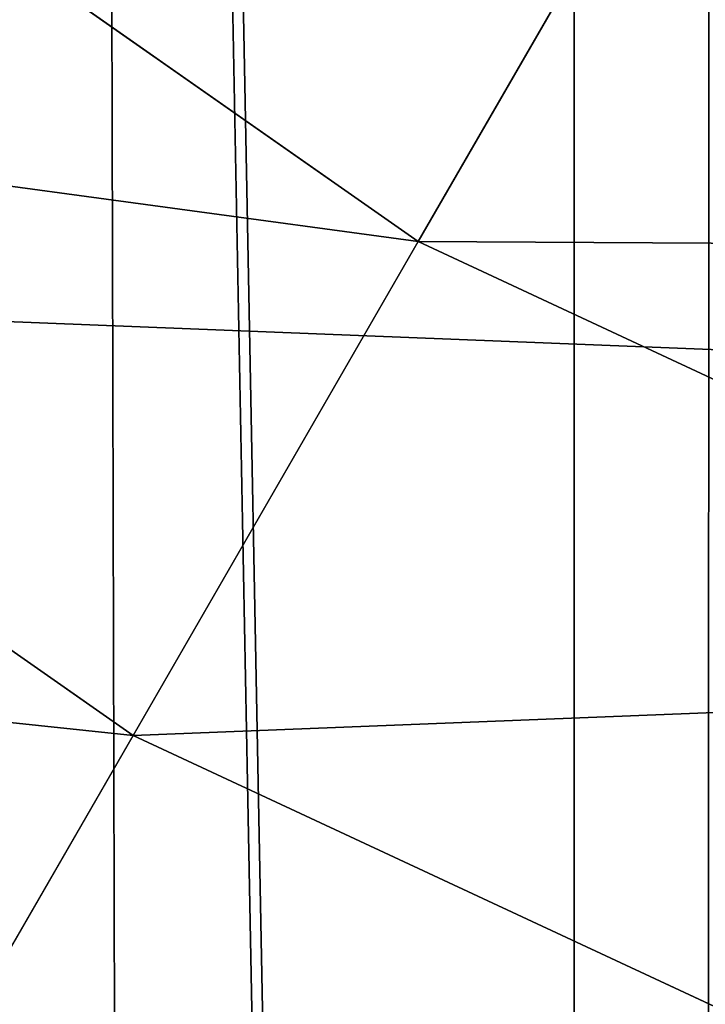
# Model space of a CAD drawing. Extents: x -4.6 to 13.9, y -11.9 to 6.7.
# Drawn here: x 4 to 4.1, y 0.3 to 0.4 of the extents above; entities that cross this region are included whole.
import ezdxf

# ---------------------------------------------------------------- set-up
doc = ezdxf.new("R2010")
doc.units = 0
doc.header["$MEASUREMENT"] = 0
doc.layers.get('0').update_dxf_attribs({"color": 13, "linetype": 'CONTINUOUS'})

# ---------------------------------------------------------------- blocks, each defined once
blk = doc.blocks.new('GROUP_22')
for p, q in [((3.002221887733739, 0.8536098012537838, 0.1725410732873058), (0.1243012527979634, 0.8565543942119751, 6.243927626510363)), ((3.579387872183031, 0.8536095861889592, 0.4461256791268227), (0.7014672372472659, 0.8565541791471496, 6.517512232349887))]:
    blk.add_line(p, q)
mesh = blk.add_polyface()
corners = [(0.1644458543664484, 0.8996776505260851, 6.262935804590711), (3.086760805043545, 0.9330690657958467, 0.2125751441308523), (3.042366489302225, 0.8967330575678929, 0.1915492513676611), (0.2088401701077705, 0.9360136587540424, 6.283961697353874), (0.2039846754881369, 0.9330127018922072, 6.281922083105137)]
mesh.append_faces([[corners[k] for k in face] for face in [(0, 1, 2), (3, 0, 4)]], dxfattribs={"vtx0": -1})
mesh.append_faces([[corners[k] for k in face] for face in [(1, 0, 3)]], dxfattribs={"vtx0": -1, "vtx1": -1})
mesh = blk.add_polyface()
corners = [(0.6169581515820766, 0.9360135066802373, 6.477415227371267), (3.539259460515134, 0.8967328724145682, 0.4270833461279793), (3.494878786517845, 0.9330689137220407, 0.4060286741482244), (0.6613388255793575, 0.8996774653727577, 6.498469899351036)]
mesh.append_faces([[corners[k] for k in face] for face in [(0, 1, 2), (1, 0, 3)]], dxfattribs={"vtx0": -1})
mesh = blk.add_polyface()
corners = [(0.1243012527979634, 0.8565543942119751, 6.243927626510363), (3.042366489302225, 0.8967330575678929, 0.1915492513676611), (3.002221887733739, 0.8536098012537838, 0.1725410732873058), (0.1644458543664484, 0.8996776505260851, 6.262935804590711)]
mesh.append_faces([[corners[k] for k in face] for face in [(0, 1, 2), (1, 0, 3)]], dxfattribs={"vtx0": -1})
mesh = blk.add_polyface()
corners = [(0.6613388255793575, 0.8996774653727577, 6.498469899351036), (3.579387872183031, 0.8536095861889592, 0.4461256791268227), (3.539259460515134, 0.8967328724145682, 0.4270833461279793), (0.7014672372472659, 0.8565541791471496, 6.517512232349887)]
mesh.append_faces([[corners[k] for k in face] for face in [(0, 1, 2), (1, 0, 3)]], dxfattribs={"vtx0": -1})
mesh = blk.add_polyface()
corners = [(0.08909325066533569, 0.8073817406832751, 6.22726239830984), (3.002221887733739, 0.8536098012537838, 0.1725410732873058), (2.967013885601109, 0.8044371477250793, 0.1558758450867828), (0.1243012527979634, 0.8565543942119751, 6.243927626510363)]
mesh.append_faces([[corners[k] for k in face] for face in [(0, 1, 2), (1, 0, 3)]], dxfattribs={"vtx0": -1})
mesh = blk.add_polyface()
corners = [(3.579387872183031, 0.8536095861889592, 0.4461256791268227), (0.7366567783364464, 0.8073814993867634, 6.534216406770661), (3.614577413272218, 0.8044369064285695, 0.4628298535476247), (0.7014672372472659, 0.8565541791471496, 6.517512232349887)]
mesh.append_faces([[corners[k] for k in face] for face in [(0, 1, 2), (1, 0, 3)]], dxfattribs={"vtx0": -1})
mesh = blk.add_polyface()
corners = [(0.05942426664654521, 0.753001047675073, 6.213225266664125), (2.967013885601109, 0.8044371477250793, 0.1558758450867828), (2.937344901582322, 0.7500564547168747, 0.1418387134410892), (0.08909325066533569, 0.8073817406832751, 6.22726239830984)]
mesh.append_faces([[corners[k] for k in face] for face in [(0, 1, 2), (1, 0, 3)]], dxfattribs={"vtx0": -1})
blk = doc.blocks.new('GROUP_21')
at = {"extrusion": (0, 0, -1)}
for centre in [(-4.75, 0.75, -0.02029299999999523), (-4.75, 0.75, -0.1452929999999952)]:
    blk.add_arc(centre, 0.75, 89.99999999999987, 270.0000000000001, dxfattribs=at)
mesh = blk.add_polyface()
corners = [(4.967368451944985, 0.9978612153434518, 0.02029299999999523), (4.991079598977368, 1.460197597121329, 0.02029299999999523), (4.999999999999998, 1, 0.02029299999999523), (5.037012574273817, 1.442909649383466, 0.02029299999999523), (5.032631548055011, 0.9978612153434518, 0.02029299999999168), (5.064704761275628, 0.9914814565722665, 0.02029299999999523), (5.081716517664249, 1.422654556149517, 0.02029299999999168), (5.095670858091271, 0.9809698831278233, 0.02029299999999523), (5.124999999999998, 1.399519052838329, 0.02029299999999523), (5.124999999999998, 0.966506350946112, 0.02029299999999523), (5.166677674764699, 1.37360220922691, 0.02029299999999168), (5.152190357252179, 0.9483383350728083, 0.02029299999999168), (5.176776695296637, 0.9267766952966383, 0.02029299999999168), (5.206571071756539, 1.345015005218425, 0.02029299999999523), (5.198338335072808, 0.9021903572521808, 0.02029299999999523), (5.216506350946108, 0.875, 0.02029299999999523), (5.244509361325051, 1.313879855609233, 0.02029299999999523), (5.23096988312782, 0.8456708580912746, 0.02029299999999523), (5.241481456572266, 0.8147047612756317, 0.02029299999999523), (5.247861215343452, 0.782631548055015, 0.02029299999999523), (5.28033008588991, 1.280330085889911, 0.02029299999999168), (5.25, 0.75, 0.02029299999999523), (5.280330085889908, 0.2196699141100886, 0.02029299999999168), (5.313879855609231, 0.2554906386749494, 0.02029299999999523), (5.313879855609231, 1.244509361325051, 0.02029299999999523), (5.345015005218425, 1.206571071756542, 0.02029299999999168), (5.345015005218425, 0.2934289282434612, 0.02029299999999168), (5.373602209226908, 1.166677674764703, 0.02029299999999168), (5.399519052838327, 0.375, 0.02029299999999523), (5.399519052838327, 1.125, 0.02029299999999523), (5.422654556149514, 1.081716517664251, 0.02029299999999523), (5.422654556149514, 0.4182834823357489, 0.02029299999999523), (5.442909649383463, 1.037012574273817, 0.02029299999999168), (5.442909649383463, 0.4629874257261832, 0.02029299999999168), (5.460197597121329, 0.9910795989773717, 0.02029299999999523), (5.460197597121329, 0.5089204010226283, 0.02029299999999523), (5.474444369716799, 0.9441142838268917, 0.02029299999999523), (5.474444369716799, 0.5558857161731083, 0.02029299999999523), (5.485588960302422, 0.896317741512096, 0.02029299999999168), (5.485588960302422, 0.603682258487904, 0.02029299999999168), (5.493583646030356, 0.8478946441650379, 0.02029299999999523), (5.493583646030356, 0.6521053558349621, 0.02029299999999523), (5.49839419242895, 0.7990523469226076, 0.02029299999999523), (5.498394192428952, 0.7009476530773924, 0.02029299999999523), (5.5, 0.75, 0.02029299999999523)]
mesh.append_faces([[corners[k] for k in face] for face in [(43, 42, 44)]], dxfattribs={"vtx0": -1})
mesh.append_faces([[corners[k] for k in face] for face in [(0, 1, 2), (2, 3, 4), (4, 3, 5), (5, 6, 7), (7, 8, 9), (9, 10, 11), (11, 10, 12), (12, 13, 14), (14, 13, 15), (15, 16, 17), (17, 16, 18), (18, 16, 19), (19, 20, 21)]], dxfattribs={"vtx0": -1, "vtx1": -1})
mesh.append_faces([[corners[k] for k in face] for face in [(21, 20, 22)]], dxfattribs={"vtx0": -1, "vtx1": -1, "vtx2": -1})
mesh.append_faces([[corners[k] for k in face] for face in [(2, 1, 3), (5, 3, 6), (7, 6, 8), (9, 8, 10), (12, 10, 13), (15, 13, 16), (19, 16, 20), (23, 20, 24), (23, 24, 25), (26, 25, 27), (28, 27, 29), (28, 29, 30), (31, 30, 32), (33, 32, 34), (35, 34, 36), (37, 36, 38), (39, 38, 40), (41, 40, 42)]], dxfattribs={"vtx0": -1, "vtx2": -1})
mesh = blk.add_polyface()
corners = [(4.991079598977368, 1.460197597121329, 0.1452929999999952), (4.990300004718513, 0.9993642287199602, 0.1452929999999917), (4.999999999999998, 1, 0.1452929999999952), (5.037012574273817, 1.442909649383466, 0.1452929999999952), (5.032631548055011, 0.9978612153434518, 0.1452929999999917), (5.064704761275628, 0.9914814565722665, 0.1452929999999952), (5.081716517664249, 1.422654556149517, 0.1452929999999917), (5.095670858091271, 0.9809698831278233, 0.1452929999999952), (5.124999999999998, 1.399519052838329, 0.1452929999999952), (5.124999999999998, 0.966506350946112, 0.1452929999999952), (5.152190357252179, 0.9483383350728083, 0.1452929999999917), (5.166677674764699, 1.37360220922691, 0.1452929999999917), (5.176776695296637, 0.9267766952966383, 0.1452929999999917), (5.206571071756539, 1.345015005218425, 0.1452929999999952), (5.198338335072808, 0.9021903572521808, 0.1452929999999952), (5.216506350946108, 0.875, 0.1452929999999952), (5.244509361325051, 1.313879855609233, 0.1452929999999952), (5.23096988312782, 0.8456708580912746, 0.1452929999999952), (5.241481456572266, 0.8147047612756317, 0.1452929999999952), (5.247861215343452, 0.782631548055015, 0.1452929999999952), (5.28033008588991, 1.280330085889911, 0.1452929999999917), (5.25, 0.75, 0.1452929999999917), (5.280330085889908, 0.2196699141100886, 0.1452929999999917), (5.313879855609231, 0.2554906386749494, 0.1452929999999952), (5.313879855609231, 1.244509361325051, 0.1452929999999952), (5.345015005218425, 0.2934289282434612, 0.1452929999999917), (5.345015005218425, 1.206571071756542, 0.1452929999999917), (5.373602209226906, 0.3333223252352973, 0.1452929999999917), (5.373602209226908, 1.166677674764703, 0.1452929999999917), (5.399519052838327, 0.375, 0.1452929999999952), (5.399519052838327, 1.125, 0.1452929999999952), (5.422654556149514, 0.4182834823357489, 0.1452929999999952), (5.422654556149514, 1.081716517664251, 0.1452929999999952), (5.442909649383463, 0.4629874257261832, 0.1452929999999952), (5.442909649383463, 1.037012574273817, 0.1452929999999952), (5.460197597121329, 0.5089204010226283, 0.1452929999999952), (5.460197597121329, 0.9910795989773717, 0.1452929999999952), (5.474444369716799, 0.5558857161731083, 0.1452929999999952), (5.474444369716799, 0.9441142838268917, 0.1452929999999952), (5.485588960302422, 0.603682258487904, 0.1452929999999917), (5.485588960302422, 0.896317741512096, 0.1452929999999917), (5.493583646030356, 0.6521053558349621, 0.1452929999999952), (5.493583646030356, 0.8478946441650379, 0.1452929999999952), (5.498394192428952, 0.7009476530773924, 0.1452929999999952), (5.49839419242895, 0.7990523469226076, 0.1452929999999952), (5.5, 0.75, 0.1452929999999952)]
mesh.append_faces([[corners[k] for k in face] for face in [(44, 43, 45)]], dxfattribs={"vtx0": -1})
mesh.append_faces([[corners[k] for k in face] for face in [(0, 2, 3), (3, 5, 6), (6, 7, 8), (8, 10, 11), (11, 12, 13), (13, 15, 16), (16, 19, 20), (20, 23, 24), (24, 25, 26), (26, 27, 28), (28, 29, 30), (30, 31, 32), (32, 33, 34), (34, 35, 36), (36, 37, 38), (38, 39, 40), (40, 41, 42), (42, 43, 44)]], dxfattribs={"vtx0": -1, "vtx1": -1})
mesh.append_faces([[corners[k] for k in face] for face in [(20, 21, 22)]], dxfattribs={"vtx0": -1, "vtx1": -1, "vtx2": -1})
mesh.append_faces([[corners[k] for k in face] for face in [(0, 1, 2), (3, 2, 4), (3, 4, 5), (6, 5, 7), (8, 7, 9), (8, 9, 10), (11, 10, 12), (13, 12, 14), (13, 14, 15), (16, 15, 17), (16, 17, 18), (16, 18, 19), (20, 19, 21)]], dxfattribs={"vtx0": -1, "vtx2": -1})
mesh = blk.add_polyface()
corners = [(5.280330085889908, 0.2196699141100886, 0.02029299999999168), (5.28033008588991, 1.280330085889911, 0.02029299999999168), (5.313879855609231, 0.2554906386749494, 0.02029299999999523), (5.345015005218425, 1.206571071756542, 0.02029299999999168), (5.345015005218425, 0.2934289282434612, 0.02029299999999168), (5.373602209226908, 1.166677674764703, 0.02029299999999168), (5.373602209226906, 0.3333223252352973, 0.02029299999999168), (5.399519052838327, 0.375, 0.02029299999999523), (5.422654556149514, 1.081716517664251, 0.02029299999999523), (5.422654556149514, 0.4182834823357489, 0.02029299999999523), (5.442909649383463, 1.037012574273817, 0.02029299999999168), (5.442909649383463, 0.4629874257261832, 0.02029299999999168), (5.460197597121329, 0.9910795989773717, 0.02029299999999523), (5.460197597121329, 0.5089204010226283, 0.02029299999999523), (5.474444369716799, 0.9441142838268917, 0.02029299999999523), (5.474444369716799, 0.5558857161731083, 0.02029299999999523), (5.485588960302422, 0.896317741512096, 0.02029299999999168), (5.485588960302422, 0.603682258487904, 0.02029299999999168), (5.493583646030356, 0.8478946441650379, 0.02029299999999523), (5.493583646030356, 0.6521053558349621, 0.02029299999999523), (5.49839419242895, 0.7990523469226076, 0.02029299999999523), (5.498394192428952, 0.7009476530773924, 0.02029299999999523), (4.944114283826888, 0.02555563028319696, 0.02029299999999523), (4.967368451944985, 0.5021387846565482, 0.02029299999999523), (4.99107959897737, 0.03980240287867076, 0.02029299999999523), (4.999999999999996, 0.5, 0.02029299999999523), (5.037012574273817, 0.05709035061653722, 0.02029299999999523), (5.032631548055011, 0.5021387846565482, 0.02029299999999168), (5.064704761275628, 0.5085185434277335, 0.02029299999999523), (5.081716517664249, 0.07734544385048636, 0.02029299999999168), (5.095670858091271, 0.5190301168721767, 0.02029299999999523), (5.124999999999998, 0.100480947161671, 0.02029299999999523), (5.124999999999996, 0.5334936490538915, 0.02029299999999523), (5.152190357252177, 0.5516616649271917, 0.02029299999999168), (5.166677674764701, 0.1263977907730904, 0.02029299999999168), (5.176776695296635, 0.5732233047033617, 0.02029299999999168), (5.206571071756539, 0.1549849947815751, 0.02029299999999523), (5.198338335072807, 0.5978096427478192, 0.02029299999999523), (5.216506350946108, 0.625, 0.02029299999999523), (5.244509361325051, 0.1861201443907667, 0.02029299999999523), (5.23096988312782, 0.6543291419087289, 0.02029299999999523), (5.241481456572266, 0.6852952387243683, 0.02029299999999523), (5.247861215343452, 0.717368451944985, 0.02029299999999523), (5.25, 0.75, 0.02029299999999523)]
mesh.append_faces([[corners[k] for k in face] for face in [(0, 1, 2), (2, 3, 4), (4, 5, 6), (6, 5, 7), (7, 8, 9), (9, 10, 11), (11, 12, 13), (13, 14, 15), (15, 16, 17), (17, 18, 19), (19, 20, 21), (22, 23, 24), (24, 25, 26), (26, 28, 29), (29, 30, 31), (31, 33, 34), (34, 35, 36), (36, 38, 39), (39, 42, 0)]], dxfattribs={"vtx0": -1, "vtx1": -1})
mesh.append_faces([[corners[k] for k in face] for face in [(24, 23, 25), (26, 25, 27), (26, 27, 28), (29, 28, 30), (31, 30, 32), (31, 32, 33), (34, 33, 35), (36, 35, 37), (36, 37, 38), (39, 38, 40), (39, 40, 41), (39, 41, 42), (0, 42, 43)]], dxfattribs={"vtx0": -1, "vtx2": -1})
mesh = blk.add_polyface()
corners = [(4.967368451944985, 0.5021387846565482, 0.1452929999999952), (4.99107959897737, 0.03980240287867076, 0.1452929999999952), (4.990300004718513, 0.5006357712800407, 0.1452929999999952), (4.999999999999996, 0.5, 0.1452929999999952), (5.037012574273817, 0.05709035061653722, 0.1452929999999952), (5.032631548055011, 0.5021387846565482, 0.1452929999999917), (5.064704761275628, 0.5085185434277335, 0.1452929999999952), (5.081716517664249, 0.07734544385048636, 0.1452929999999917), (5.095670858091271, 0.5190301168721767, 0.1452929999999952), (5.124999999999998, 0.100480947161671, 0.1452929999999952), (5.124999999999996, 0.5334936490538915, 0.1452929999999952), (5.152190357252177, 0.5516616649271917, 0.1452929999999917), (5.166677674764701, 0.1263977907730904, 0.1452929999999917), (5.176776695296635, 0.5732233047033617, 0.1452929999999917), (5.206571071756539, 0.1549849947815751, 0.1452929999999952), (5.198338335072807, 0.5978096427478192, 0.1452929999999952), (5.216506350946108, 0.625, 0.1452929999999952), (5.244509361325051, 0.1861201443907667, 0.1452929999999952), (5.23096988312782, 0.6543291419087289, 0.1452929999999952), (5.241481456572266, 0.6852952387243683, 0.1452929999999952), (5.247861215343452, 0.717368451944985, 0.1452929999999952), (5.280330085889908, 0.2196699141100886, 0.1452929999999917), (5.25, 0.75, 0.1452929999999917), (5.28033008588991, 1.280330085889911, 0.1452929999999917), (5.313879855609231, 0.2554906386749494, 0.1452929999999952), (5.313879855609231, 1.244509361325051, 0.1452929999999952), (5.345015005218425, 0.2934289282434612, 0.1452929999999917), (5.345015005218425, 1.206571071756542, 0.1452929999999917), (5.373602209226906, 0.3333223252352973, 0.1452929999999917), (5.373602209226908, 1.166677674764703, 0.1452929999999917), (5.399519052838327, 0.375, 0.1452929999999952), (5.399519052838327, 1.125, 0.1452929999999952), (5.422654556149514, 0.4182834823357489, 0.1452929999999952), (5.422654556149514, 1.081716517664251, 0.1452929999999952), (5.442909649383463, 0.4629874257261832, 0.1452929999999952), (5.442909649383463, 1.037012574273817, 0.1452929999999952), (5.460197597121329, 0.5089204010226283, 0.1452929999999952), (5.460197597121329, 0.9910795989773717, 0.1452929999999952), (5.474444369716799, 0.5558857161731083, 0.1452929999999952), (5.474444369716799, 0.9441142838268917, 0.1452929999999952), (5.485588960302422, 0.603682258487904, 0.1452929999999917), (5.485588960302422, 0.896317741512096, 0.1452929999999917), (5.493583646030356, 0.6521053558349621, 0.1452929999999952), (5.493583646030356, 0.8478946441650379, 0.1452929999999952), (5.498394192428952, 0.7009476530773924, 0.1452929999999952)]
mesh.append_faces([[corners[k] for k in face] for face in [(0, 1, 2), (2, 1, 3), (3, 4, 5), (5, 4, 6), (6, 7, 8), (8, 9, 10), (10, 9, 11), (11, 12, 13), (13, 14, 15), (15, 14, 16), (16, 17, 18), (18, 17, 19), (19, 17, 20), (20, 21, 22)]], dxfattribs={"vtx0": -1, "vtx1": -1})
mesh.append_faces([[corners[k] for k in face] for face in [(3, 1, 4), (6, 4, 7), (8, 7, 9), (11, 9, 12), (13, 12, 14), (16, 14, 17), (20, 17, 21), (23, 21, 24), (25, 24, 26), (27, 26, 28), (29, 28, 30), (31, 30, 32), (33, 32, 34), (35, 34, 36), (37, 36, 38), (39, 38, 40), (41, 40, 42), (43, 42, 44)]], dxfattribs={"vtx0": -1, "vtx2": -1})
blk = doc.blocks.new('GROUP_23')
blk.add_blockref('GROUP_21', (-8.881784197001252e-16, 0, 0.2778935911373139))
at = {"extrusion": (-0.0500745349086002, 0.002075504090356812, 0.9987433270047206), "rotation": 271.1999839773175}
blk.add_blockref('GROUP_22', (-1.447948663719706, 6.676164080793728, -0.2910207041698011), dxfattribs=at)
blk = doc.blocks.new('GROUP_8')
for centre, radius in [((8.873641690853223, 8.873641690853223, 0.375), 8.875000000000004), ((8.873641690853223, 8.873641690853223), 8.874999999999998)]:
    blk.add_circle(centre, radius)
at = {"color": 8}
mesh = blk.add_polyface(dxfattribs=at)
corners = [(0.004034919880185228, 8.56428634774565, 0.375), (0.02028711519517579, 9.493107394241761, 0.375), (1.77635683940025e-15, 9.02890966034963, 0.375), (0.0323808154007974, 8.100510956634107, 0.375), (0.06484065989309684, 9.95560721569943, 0.375), (0.08495999243251706, 7.638854663125395, 0.375), (0.1335385159246254, 10.41514144486001, 0.375), (0.161628335105835, 7.180582835030693, 0.375), (0.2261923872415093, 10.87045053034319, 0.375), (0.2621757008226338, 6.726951563576723, 0.375), (0.342548316022766, 11.3202865015938, 0.375), (0.3863264962424378, 6.279204220547015, 0.375), (0.4822873787553998, 11.76341638948237, 0.375), (0.5337404326646267, 5.838568050286274, 0.375), (0.6450265603816092, 12.19862560578778, 0.375), (0.7040134587360853, 5.406250805908953, 0.375), (0.8303198041164137, 12.62472127229915, 0.375), (0.8966788679278794, 4.983437438931881, 0.375), (1.037659234058317, 13.04053549041213, 0.375), (1.111208577745423, 4.571286851404539, 0.375), (1.266476547241832, 13.44492854225775, 0.375), (1.347014577165887, 4.170928719439106, 0.375), (1.516144571316421, 13.83679201458991, 0.375), (1.60345053833553, 3.783460396846751, 0.375), (1.785978983582305, 14.21505183686907, 0.375), (1.879813588109433, 3.409943907367101, 0.375), (2.075240186671429, 14.57867122521487, 0.375), (2.175346234577924, 3.051403033735012, 0.375), (2.383135335732414, 14.92665352415872, 0.375), (2.489238443299259, 2.708820511563236, 0.375), (2.708820511563222, 15.25804493840716, 0.375), (2.82062985754771, 2.383135335732428, 0.375), (3.051403033734998, 15.57193714712851, 0.375), (3.16861215649156, 2.07524018667144, 0.375), (3.409943907367088, 15.867469793597, 0.375), (3.53223154483735, 1.785978983582319, 0.375), (3.783460396846738, 16.14383284337091, 0.375), (3.910491367116507, 1.516144571316436, 0.375), (4.170928719439095, 16.40026880454055, 0.375), (4.302354839448673, 1.266476547241846, 0.375), (4.57128685140453, 16.63607480396103, 0.375), (4.706747891294289, 1.03765923405833, 0.375), (4.983437438931871, 16.85060451377854, 0.375), (5.122562109407259, 0.8303198041164279, 0.375), (5.40625080590895, 17.04326992297035, 0.375), (5.548657775918624, 0.6450265603816181, 0.375), (5.838568050286277, 17.21354294904181, 0.375), (5.983866992224028, 0.4822873787554114, 0.375), (6.279204220547014, 17.36095688546401, 0.375), (6.426996880112596, 0.3425483160227736, 0.375), (6.726951563576722, 17.48510768088381, 0.375), (6.876832851363215, 0.2261923872415164, 0.375), (7.180582835030695, 17.58565504660061, 0.375), (7.332141936846392, 0.1335385159246303, 0.375), (7.638854663125393, 17.66232338927393, 0.375), (7.791676166006969, 0.06484065989309507, 0.375), (8.100510956634107, 17.71490256630566, 0.375), (8.254175987464645, 0.0202871151951749, 0.375), (8.564286347745654, 17.74324846182626, 0.375), (8.71837372135678, -8.881784197001252e-16, 0.375), (9.028909660349633, 17.74728338170646, 0.375), (9.182997033960753, 0.004034919880181675, 0.375), (9.493107394241768, 17.72699626651127, 0.375), (9.6467724250723, 0.03238081540079207, 0.375), (9.955607215699445, 17.68244272181335, 0.375), (10.10842871858101, 0.08495999243251084, 0.375), (10.41514144486002, 17.61374486578182, 0.375), (10.56670054667572, 0.1616283351058252, 0.375), (10.8704505303432, 17.52109099446493, 0.375), (11.02033181812969, 0.2621757008226182, 0.375), (11.32028650159382, 17.40473506568367, 0.375), (11.4680791611594, 0.3863264962424284, 0.375), (11.76341638948239, 17.26499600295106, 0.375), (11.90871533142015, 0.5337404326646173, 0.375), (12.19862560578779, 17.10225682132483, 0.375), (12.34103257579747, 0.7040134587360725, 0.375), (12.62472127229917, 16.91696357759004, 0.375), (12.76384594277455, 0.8966788679278679, 0.375), (13.04053549041214, 16.70962414764811, 0.375), (13.17599653030188, 1.111208577745412, 0.375), (13.44492854225775, 16.48080683446463, 0.375), (13.57635466226733, 1.347014577165877, 0.375), (13.83679201458992, 16.23113881039002, 0.375), (13.96382298485969, 1.603450538335523, 0.375), (14.21505183686908, 15.96130439812414, 0.375), (14.33733947433934, 1.879813588109429, 0.375), (14.57867122521487, 15.67204319503502, 0.375), (14.69588034797144, 2.175346234577923, 0.375), (14.92665352415874, 15.36414804597403, 0.375), (15.03846287014321, 2.489238443299262, 0.375), (15.25804493840713, 15.03846287014328, 0.375), (15.36414804597403, 2.820629857547717, 0.375), (15.57193714712849, 14.69588034797148, 0.375), (15.67204319503502, 3.168612156491569, 0.375), (15.86746979359699, 14.3373394743394, 0.375), (15.96130439812415, 3.532231544837363, 0.375), (16.14383284337088, 13.96382298485975, 0.375), (16.23113881039003, 3.910491367116519, 0.375), (16.40026880454051, 13.57635466226738, 0.375), (16.48080683446463, 4.30235483944869, 0.375), (16.63607480396099, 13.17599653030196, 0.375), (16.70962414764813, 4.706747891294313, 0.375), (16.85060451377854, 12.76384594277461, 0.375), (16.91696357759004, 5.122562109407287, 0.375), (17.04326992297034, 12.34103257579753, 0.375), (17.10225682132484, 5.548657775918659, 0.375), (17.21354294904178, 11.90871533142021, 0.375), (17.26499600295107, 5.983866992224067, 0.375), (17.36095688546401, 11.46807916115947, 0.375), (17.40473506568369, 6.426996880112645, 0.375), (17.4851076808838, 11.02033181812976, 0.375), (17.52109099446494, 6.876832851363259, 0.375), (17.58565504660059, 10.56670054667578, 0.375), (17.61374486578183, 7.33214193684644, 0.375), (17.66232338927393, 10.10842871858108, 0.375), (17.68244272181337, 7.79167616600702, 0.375), (17.71490256630566, 9.64677242507237, 0.375), (17.72699626651128, 8.254175987464706, 0.375), (17.74324846182628, 9.182997033960824, 0.375), (17.74728338170646, 8.71837372135684, 0.375)]
mesh.append_faces([[corners[k] for k in face] for face in [(0, 1, 2), (118, 117, 119)]], dxfattribs={"vtx0": -1, "color": 8})
mesh.append_faces([[corners[k] for k in face] for face in [(1, 3, 4), (4, 5, 6), (6, 7, 8), (8, 9, 10), (10, 11, 12), (12, 13, 14), (14, 15, 16), (16, 17, 18), (18, 19, 20), (20, 21, 22), (22, 23, 24), (24, 25, 26), (26, 27, 28), (28, 29, 30), (30, 31, 32), (32, 33, 34), (34, 35, 36), (36, 37, 38), (38, 39, 40), (40, 41, 42), (42, 43, 44), (44, 45, 46), (46, 47, 48), (48, 49, 50), (50, 51, 52), (52, 53, 54), (54, 55, 56), (56, 57, 58), (58, 59, 60), (60, 61, 62), (62, 63, 64), (64, 65, 66), (66, 67, 68), (68, 69, 70), (70, 71, 72), (72, 73, 74), (74, 75, 76), (76, 77, 78), (78, 79, 80), (80, 81, 82), (82, 83, 84), (84, 85, 86), (86, 87, 88), (88, 89, 90), (90, 91, 92), (92, 93, 94), (94, 95, 96), (96, 97, 98), (98, 99, 100), (100, 101, 102), (102, 103, 104), (104, 105, 106), (106, 107, 108), (108, 109, 110), (110, 111, 112), (112, 113, 114), (114, 115, 116), (116, 117, 118)]], dxfattribs={"vtx0": -1, "vtx1": -1, "color": 8})
mesh.append_faces([[corners[k] for k in face] for face in [(1, 0, 3), (4, 3, 5), (6, 5, 7), (8, 7, 9), (10, 9, 11), (12, 11, 13), (14, 13, 15), (16, 15, 17), (18, 17, 19), (20, 19, 21), (22, 21, 23), (24, 23, 25), (26, 25, 27), (28, 27, 29), (30, 29, 31), (32, 31, 33), (34, 33, 35), (36, 35, 37), (38, 37, 39), (40, 39, 41), (42, 41, 43), (44, 43, 45), (46, 45, 47), (48, 47, 49), (50, 49, 51), (52, 51, 53), (54, 53, 55), (56, 55, 57), (58, 57, 59), (60, 59, 61), (62, 61, 63), (64, 63, 65), (66, 65, 67), (68, 67, 69), (70, 69, 71), (72, 71, 73), (74, 73, 75), (76, 75, 77), (78, 77, 79), (80, 79, 81), (82, 81, 83), (84, 83, 85), (86, 85, 87), (88, 87, 89), (90, 89, 91), (92, 91, 93), (94, 93, 95), (96, 95, 97), (98, 97, 99), (100, 99, 101), (102, 101, 103), (104, 103, 105), (106, 105, 107), (108, 107, 109), (110, 109, 111), (112, 111, 113), (114, 113, 115), (116, 115, 117)]], dxfattribs={"vtx0": -1, "vtx2": -1, "color": 8})
at = {"color": 250}
mesh = blk.add_polyface(dxfattribs=at)
corners = [(0.02028711519517579, 9.493107394241761), (0.004034919880185228, 8.56428634774565), (1.77635683940025e-15, 9.02890966034963), (0.0323808154007974, 8.100510956634107), (0.06484065989309684, 9.95560721569943), (0.08495999243251706, 7.638854663125395), (0.1335385159246254, 10.41514144486001), (0.161628335105835, 7.180582835030693), (0.2261923872415093, 10.87045053034319), (0.2621757008226338, 6.726951563576723), (0.342548316022766, 11.3202865015938), (0.3863264962424378, 6.279204220547015), (0.4822873787553998, 11.76341638948237), (0.5337404326646267, 5.838568050286274), (0.6450265603816092, 12.19862560578778), (0.7040134587360853, 5.406250805908953), (0.8303198041164137, 12.62472127229915), (0.8966788679278794, 4.983437438931881), (1.037659234058317, 13.04053549041213), (1.111208577745423, 4.571286851404539), (1.266476547241832, 13.44492854225775), (1.347014577165887, 4.170928719439106), (1.516144571316421, 13.83679201458991), (1.60345053833553, 3.783460396846751), (1.785978983582305, 14.21505183686907), (1.879813588109433, 3.409943907367101), (2.075240186671429, 14.57867122521487), (2.175346234577924, 3.051403033735012), (2.383135335732414, 14.92665352415872), (2.489238443299259, 2.708820511563236), (2.708820511563222, 15.25804493840716), (2.82062985754771, 2.383135335732428), (3.051403033734998, 15.57193714712851), (3.16861215649156, 2.07524018667144), (3.409943907367088, 15.867469793597), (3.53223154483735, 1.785978983582319), (3.783460396846738, 16.14383284337091), (3.910491367116507, 1.516144571316436), (4.170928719439095, 16.40026880454055), (4.302354839448673, 1.266476547241846), (4.57128685140453, 16.63607480396103), (4.706747891294289, 1.03765923405833), (4.983437438931871, 16.85060451377854), (5.122562109407259, 0.8303198041164279), (5.40625080590895, 17.04326992297035), (5.548657775918624, 0.6450265603816181), (5.838568050286277, 17.21354294904181), (5.983866992224028, 0.4822873787554114), (6.279204220547014, 17.36095688546401), (6.426996880112596, 0.3425483160227736), (6.726951563576722, 17.48510768088381), (6.876832851363215, 0.2261923872415164), (7.180582835030695, 17.58565504660061), (7.332141936846392, 0.1335385159246303), (7.638854663125393, 17.66232338927393), (7.791676166006969, 0.06484065989309507), (8.100510956634107, 17.71490256630566), (8.254175987464645, 0.0202871151951749), (8.564286347745654, 17.74324846182626), (8.71837372135678, -8.881784197001252e-16), (9.028909660349633, 17.74728338170646), (9.182997033960753, 0.004034919880181675), (9.493107394241768, 17.72699626651127), (9.6467724250723, 0.03238081540079207), (9.955607215699445, 17.68244272181335), (10.10842871858101, 0.08495999243251084), (10.41514144486002, 17.61374486578182), (10.56670054667572, 0.1616283351058252), (10.8704505303432, 17.52109099446493), (11.02033181812969, 0.2621757008226182), (11.32028650159382, 17.40473506568367), (11.4680791611594, 0.3863264962424284), (11.76341638948239, 17.26499600295106), (11.90871533142015, 0.5337404326646173), (12.19862560578779, 17.10225682132483), (12.34103257579747, 0.7040134587360725), (12.62472127229917, 16.91696357759004), (12.76384594277455, 0.8966788679278679), (13.04053549041214, 16.70962414764811), (13.17599653030188, 1.111208577745412), (13.44492854225775, 16.48080683446463), (13.57635466226733, 1.347014577165877), (13.83679201458992, 16.23113881039002), (13.96382298485969, 1.603450538335523), (14.21505183686908, 15.96130439812414), (14.33733947433934, 1.879813588109429), (14.57867122521487, 15.67204319503502), (14.69588034797144, 2.175346234577923), (14.92665352415874, 15.36414804597403), (15.03846287014321, 2.489238443299262), (15.25804493840713, 15.03846287014328), (15.36414804597403, 2.820629857547717), (15.57193714712849, 14.69588034797148), (15.67204319503502, 3.168612156491569), (15.86746979359699, 14.3373394743394), (15.96130439812415, 3.532231544837363), (16.14383284337088, 13.96382298485975), (16.23113881039003, 3.910491367116519), (16.40026880454051, 13.57635466226738), (16.48080683446463, 4.30235483944869), (16.63607480396099, 13.17599653030196), (16.70962414764813, 4.706747891294313), (16.85060451377854, 12.76384594277461), (16.91696357759004, 5.122562109407287), (17.04326992297034, 12.34103257579753), (17.10225682132484, 5.548657775918659), (17.21354294904178, 11.90871533142021), (17.26499600295107, 5.983866992224067), (17.36095688546401, 11.46807916115947), (17.40473506568369, 6.426996880112645), (17.4851076808838, 11.02033181812976), (17.52109099446494, 6.876832851363259), (17.58565504660059, 10.56670054667578), (17.61374486578183, 7.33214193684644), (17.66232338927393, 10.10842871858108), (17.68244272181337, 7.79167616600702), (17.71490256630566, 9.64677242507237), (17.72699626651128, 8.254175987464706), (17.74324846182628, 9.182997033960824), (17.74728338170646, 8.71837372135684)]
mesh.append_faces([[corners[k] for k in face] for face in [(0, 1, 2), (117, 118, 119)]], dxfattribs={"vtx0": -1, "color": 250})
mesh.append_faces([[corners[k] for k in face] for face in [(1, 0, 3), (3, 4, 5), (5, 6, 7), (7, 8, 9), (9, 10, 11), (11, 12, 13), (13, 14, 15), (15, 16, 17), (17, 18, 19), (19, 20, 21), (21, 22, 23), (23, 24, 25), (25, 26, 27), (27, 28, 29), (29, 30, 31), (31, 32, 33), (33, 34, 35), (35, 36, 37), (37, 38, 39), (39, 40, 41), (41, 42, 43), (43, 44, 45), (45, 46, 47), (47, 48, 49), (49, 50, 51), (51, 52, 53), (53, 54, 55), (55, 56, 57), (57, 58, 59), (59, 60, 61), (61, 62, 63), (63, 64, 65), (65, 66, 67), (67, 68, 69), (69, 70, 71), (71, 72, 73), (73, 74, 75), (75, 76, 77), (77, 78, 79), (79, 80, 81), (81, 82, 83), (83, 84, 85), (85, 86, 87), (87, 88, 89), (89, 90, 91), (91, 92, 93), (93, 94, 95), (95, 96, 97), (97, 98, 99), (99, 100, 101), (101, 102, 103), (103, 104, 105), (105, 106, 107), (107, 108, 109), (109, 110, 111), (111, 112, 113), (113, 114, 115), (115, 116, 117)]], dxfattribs={"vtx0": -1, "vtx1": -1, "color": 250})
mesh.append_faces([[corners[k] for k in face] for face in [(3, 0, 4), (5, 4, 6), (7, 6, 8), (9, 8, 10), (11, 10, 12), (13, 12, 14), (15, 14, 16), (17, 16, 18), (19, 18, 20), (21, 20, 22), (23, 22, 24), (25, 24, 26), (27, 26, 28), (29, 28, 30), (31, 30, 32), (33, 32, 34), (35, 34, 36), (37, 36, 38), (39, 38, 40), (41, 40, 42), (43, 42, 44), (45, 44, 46), (47, 46, 48), (49, 48, 50), (51, 50, 52), (53, 52, 54), (55, 54, 56), (57, 56, 58), (59, 58, 60), (61, 60, 62), (63, 62, 64), (65, 64, 66), (67, 66, 68), (69, 68, 70), (71, 70, 72), (73, 72, 74), (75, 74, 76), (77, 76, 78), (79, 78, 80), (81, 80, 82), (83, 82, 84), (85, 84, 86), (87, 86, 88), (89, 88, 90), (91, 90, 92), (93, 92, 94), (95, 94, 96), (97, 96, 98), (99, 98, 100), (101, 100, 102), (103, 102, 104), (105, 104, 106), (107, 106, 108), (109, 108, 110), (111, 110, 112), (113, 112, 114), (115, 114, 116), (117, 116, 118)]], dxfattribs={"vtx0": -1, "vtx2": -1, "color": 250})
blk = doc.blocks.new('GROUP_3')
for centre in [(6.875000000000014, 6.874999999999996), (6.875000000000014, 6.874999999999996, 0.25)]:
    blk.add_circle(centre, 6.875)
mesh = blk.add_polyface()
corners = [(0.02616145061924158, 7.474195731390161), (0.02616145061924158, 6.275804268609864), (0, 6.875000000000014), (0.1044466980410732, 8.068831221460158), (0.1044466980410732, 5.681168778539867), (0.2342599442626465, 8.654380935079843), (0.2342599442626465, 5.095619064920186), (0.4146132320968832, 9.226388485363984), (0.414613232096869, 4.523611514636041), (0.6441339641230286, 3.969499450532709), (0.6441339641230428, 9.780500549467316), (0.9210753489819723, 3.437500000000018), (0.9210753489819865, 10.31250000000001), (1.243329695513168, 2.931662000086575), (1.243329695513182, 10.81833799991345), (1.608444453557013, 2.455835183405057), (1.608444453557041, 11.29416481659496), (2.013640879342461, 2.0136408793425), (2.013640879342489, 11.73635912065752), (2.455835183405028, 1.608444453557038), (2.455835183405043, 12.14155554644298), (2.931662000086547, 1.243329695513193), (2.931662000086561, 12.50667030448682), (3.437499999999972, 0.9210753489819936), (3.4375, 12.82892465101801), (3.96949945053268, 0.6441339641230392), (3.969499450532709, 13.10586603587697), (4.523611514636002, 0.4146132320968867), (4.523611514636031, 13.33538676790312), (5.095619064920157, 0.2342599442626607), (5.095619064920186, 13.51574005573734), (5.681168778539842, 0.1044466980410732), (5.68116877853987, 13.64555330195893), (6.275804268609832, 0.02616145061925224), (6.275804268609861, 13.72383854938075), (6.874999999999986, 0), (6.875000000000014, 13.75), (7.474195731390111, 0.02616145061924513), (7.474195731390168, 13.72383854938074), (8.068831221460115, 0.1044466980410625), (8.068831221460144, 13.64555330195893), (8.6543809350798, 0.2342599442626465), (8.654380935079828, 13.51574005573734), (9.226388485363955, 0.414613232096869), (9.226388485363984, 13.33538676790312), (9.780500549467277, 0.6441339641230179), (9.780500549467305, 13.10586603587696), (10.31249999999996, 0.9210753489819687), (10.31249999999999, 12.82892465101801), (10.81833799991342, 1.243329695513165), (10.81833799991345, 12.50667030448681), (11.29416481659494, 1.608444453557006), (11.29416481659497, 12.14155554644297), (11.7363591206575, 2.013640879342464), (11.73635912065753, 11.73635912065751), (12.14155554644297, 2.455835183405018), (12.14155554644297, 11.29416481659495), (12.50667030448683, 10.81833799991344), (12.5066703044868, 2.931662000086529), (12.828924651018, 3.437499999999968), (12.82892465101803, 10.3125), (13.10586603587696, 3.969499450532659), (13.10586603587699, 9.780500549467305), (13.33538676790313, 4.523611514635991), (13.33538676790313, 9.22638848536397), (13.51574005573737, 8.654380935079828), (13.51574005573734, 5.095619064920129), (13.64555330195894, 5.681168778539814), (13.64555330195894, 8.068831221460144), (13.72383854938077, 7.474195731390147), (13.72383854938074, 6.275804268609811), (13.75000000000001, 6.874999999999996)]
mesh.append_faces([[corners[k] for k in face] for face in [(0, 1, 2), (70, 69, 71)]], dxfattribs={"vtx0": -1})
mesh.append_faces([[corners[k] for k in face] for face in [(1, 3, 4), (4, 5, 6), (6, 7, 8), (8, 7, 9), (9, 10, 11), (11, 12, 13), (13, 14, 15), (15, 16, 17), (17, 18, 19), (19, 20, 21), (21, 22, 23), (23, 24, 25), (25, 26, 27), (27, 28, 29), (29, 30, 31), (31, 32, 33), (33, 34, 35), (35, 36, 37), (37, 38, 39), (39, 40, 41), (41, 42, 43), (43, 44, 45), (45, 46, 47), (47, 48, 49), (49, 50, 51), (51, 52, 53), (53, 54, 55), (55, 57, 58), (58, 57, 59), (59, 60, 61), (61, 62, 63), (63, 65, 66), (66, 65, 67), (67, 69, 70)]], dxfattribs={"vtx0": -1, "vtx1": -1})
mesh.append_faces([[corners[k] for k in face] for face in [(1, 0, 3), (4, 3, 5), (6, 5, 7), (9, 7, 10), (11, 10, 12), (13, 12, 14), (15, 14, 16), (17, 16, 18), (19, 18, 20), (21, 20, 22), (23, 22, 24), (25, 24, 26), (27, 26, 28), (29, 28, 30), (31, 30, 32), (33, 32, 34), (35, 34, 36), (37, 36, 38), (39, 38, 40), (41, 40, 42), (43, 42, 44), (45, 44, 46), (47, 46, 48), (49, 48, 50), (51, 50, 52), (53, 52, 54), (55, 54, 56), (55, 56, 57), (59, 57, 60), (61, 60, 62), (63, 62, 64), (63, 64, 65), (67, 65, 68), (67, 68, 69)]], dxfattribs={"vtx0": -1, "vtx2": -1})
mesh = blk.add_polyface()
corners = [(0.02616145061924158, 6.275804268609864, 0.25), (0.02616145061924158, 7.474195731390161, 0.25), (0, 6.875000000000014, 0.25), (0.1044466980410732, 5.681168778539867, 0.25), (0.1044466980410732, 8.068831221460158, 0.25), (0.2342599442626465, 5.095619064920186, 0.25), (0.2342599442626465, 8.654380935079843, 0.25), (0.414613232096869, 4.523611514636041, 0.25), (0.4146132320968832, 9.226388485363984, 0.25), (0.6441339641230286, 3.969499450532709, 0.25), (0.6441339641230428, 9.780500549467316, 0.25), (0.9210753489819723, 3.437500000000018, 0.25), (0.9210753489819865, 10.31250000000001, 0.25), (1.243329695513168, 2.931662000086575, 0.25), (1.243329695513182, 10.81833799991345, 0.25), (1.608444453557013, 2.455835183405057, 0.25), (1.608444453557041, 11.29416481659496, 0.25), (2.013640879342461, 2.0136408793425, 0.25), (2.013640879342489, 11.73635912065752, 0.25), (2.455835183405028, 1.608444453557038, 0.25), (2.455835183405043, 12.14155554644298, 0.25), (2.931662000086547, 1.243329695513193, 0.25), (2.931662000086561, 12.50667030448682, 0.25), (3.437499999999972, 0.9210753489819936, 0.25), (3.4375, 12.82892465101801, 0.25), (3.96949945053268, 0.6441339641230392, 0.25), (3.969499450532709, 13.10586603587697, 0.25), (4.523611514636002, 0.4146132320968867, 0.25), (4.523611514636031, 13.33538676790312, 0.25), (5.095619064920157, 0.2342599442626607, 0.25), (5.095619064920186, 13.51574005573734, 0.25), (5.681168778539842, 0.1044466980410732, 0.25), (5.68116877853987, 13.64555330195893, 0.25), (6.275804268609832, 0.02616145061925224, 0.25), (6.275804268609861, 13.72383854938075, 0.25), (6.874999999999986, 0, 0.25), (6.875000000000014, 13.75, 0.25), (7.474195731390111, 0.02616145061924513, 0.25), (7.474195731390168, 13.72383854938074, 0.25), (8.068831221460115, 0.1044466980410625, 0.25), (8.068831221460144, 13.64555330195893, 0.25), (8.6543809350798, 0.2342599442626465, 0.25), (8.654380935079828, 13.51574005573734, 0.25), (9.226388485363955, 0.414613232096869, 0.25), (9.226388485363984, 13.33538676790312, 0.25), (9.780500549467277, 0.6441339641230179, 0.25), (9.780500549467305, 13.10586603587696, 0.25), (10.31249999999996, 0.9210753489819687, 0.25), (10.31249999999999, 12.82892465101801, 0.25), (10.81833799991342, 1.243329695513165, 0.25), (10.81833799991345, 12.50667030448681, 0.25), (11.29416481659494, 1.608444453557006, 0.25), (11.29416481659497, 12.14155554644297, 0.25), (11.7363591206575, 2.013640879342464, 0.25), (11.73635912065753, 11.73635912065751, 0.25), (12.14155554644297, 2.455835183405018, 0.25), (12.14155554644297, 11.29416481659495, 0.25), (12.5066703044868, 2.931662000086529, 0.25), (12.50667030448683, 10.81833799991344, 0.25), (12.828924651018, 3.437499999999968, 0.25), (12.82892465101803, 10.3125, 0.25), (13.10586603587696, 3.969499450532659, 0.25), (13.10586603587699, 9.780500549467305, 0.25), (13.33538676790313, 4.523611514635991, 0.25), (13.33538676790313, 9.22638848536397, 0.25), (13.51574005573734, 5.095619064920129, 0.25), (13.51574005573737, 8.654380935079828, 0.25), (13.64555330195894, 5.681168778539814, 0.25), (13.64555330195894, 8.068831221460144, 0.25), (13.72383854938074, 6.275804268609811, 0.25), (13.72383854938077, 7.474195731390147, 0.25), (13.75000000000001, 6.874999999999996, 0.25)]
mesh.append_faces([[corners[k] for k in face] for face in [(0, 1, 2), (70, 69, 71)]], dxfattribs={"vtx0": -1})
mesh.append_faces([[corners[k] for k in face] for face in [(1, 3, 4), (4, 5, 6), (6, 7, 8), (8, 9, 10), (10, 11, 12), (12, 13, 14), (14, 15, 16), (16, 17, 18), (18, 19, 20), (20, 21, 22), (22, 23, 24), (24, 25, 26), (26, 27, 28), (28, 29, 30), (30, 31, 32), (32, 33, 34), (34, 35, 36), (36, 37, 38), (38, 39, 40), (40, 41, 42), (42, 43, 44), (44, 45, 46), (46, 47, 48), (48, 49, 50), (50, 51, 52), (52, 53, 54), (54, 55, 56), (56, 57, 58), (58, 59, 60), (60, 61, 62), (62, 63, 64), (64, 65, 66), (66, 67, 68), (68, 69, 70)]], dxfattribs={"vtx0": -1, "vtx1": -1})
mesh.append_faces([[corners[k] for k in face] for face in [(1, 0, 3), (4, 3, 5), (6, 5, 7), (8, 7, 9), (10, 9, 11), (12, 11, 13), (14, 13, 15), (16, 15, 17), (18, 17, 19), (20, 19, 21), (22, 21, 23), (24, 23, 25), (26, 25, 27), (28, 27, 29), (30, 29, 31), (32, 31, 33), (34, 33, 35), (36, 35, 37), (38, 37, 39), (40, 39, 41), (42, 41, 43), (44, 43, 45), (46, 45, 47), (48, 47, 49), (50, 49, 51), (52, 51, 53), (54, 53, 55), (56, 55, 57), (58, 57, 59), (60, 59, 61), (62, 61, 63), (64, 63, 65), (66, 65, 67), (68, 67, 69)]], dxfattribs={"vtx0": -1, "vtx2": -1})
blk = doc.blocks.new('GROUP_4')
for p, q in [((0.6081219700347784, 0.5329779499302099, 1.231673993675395), (0.6951730057799939, 0.4720241584924487, 1.231673993675395)), ((0.6951730057799939, 0.4720241584924487, 1.231673993675395), (0.7187319797066412, 0.512829498307589, 1.486200339829566)), ((0.5711080217570981, 0.4888664440941852, 0.9793093674254507), (0.6663812651491092, 0.4221554008814081, 0.9793093674254507)), ((0.6663812651491092, 0.4221554008814081, 0.9793093674254507), (0.6951730057799939, 0.4720241584924487, 1.231673993675395)), ((0.6951730057799939, 0.4720241584924487, 1.231673993675395), (0.7914860554946834, 0.4271126458302241, 1.231673993675395)), ((0.6324058301175501, 0.3633082211974958, 0.7295365883758436), (0.6663812651491092, 0.4221554008814081, 0.9793093674254507)), ((0.6663812651491092, 0.4221554008814081, 0.9793093674254507), (0.7717913449803415, 0.3730018734093754, 0.9793093674254507))]:
    blk.add_line(p, q)
mesh = blk.add_polyface()
corners = [(0.7187319797066412, 0.512829498307589, 1.486200339829566), (0.6081219700347784, 0.5329779499302099, 1.231673993675395), (0.6951730057799939, 0.4720241584924487, 1.231673993675395), (0.6384088031087334, 0.5690723920543945, 1.486200339829566)]
mesh.append_faces([[corners[k] for k in face] for face in [(0, 1, 2), (1, 0, 3)]], dxfattribs={"vtx0": -1})
mesh = blk.add_polyface()
corners = [(0.8201097401085296, 0.5057555729683578, 1.742454594181914), (0.7187319797066412, 0.512829498307589, 1.486200339829566), (0.8076013427726796, 0.471389033734539, 1.486200339829566), (0.7370180332914167, 0.5445018721863484, 1.742454594181914)]
mesh.append_faces([[corners[k] for k in face] for face in [(0, 1, 2), (1, 0, 3)]], dxfattribs={"vtx0": -1})
mesh = blk.add_polyface()
corners = [(0.6951730057799939, 0.4720241584924487, 1.231673993675395), (0.5711080217570981, 0.4888664440941852, 0.9793093674254507), (0.6663812651491092, 0.4221554008814081, 0.9793093674254507), (0.6081219700347784, 0.5329779499302099, 1.231673993675395)]
mesh.append_faces([[corners[k] for k in face] for face in [(0, 1, 2), (1, 0, 3)]], dxfattribs={"vtx0": -1})
mesh = blk.add_polyface()
corners = [(0.8076013427726796, 0.471389033734539, 1.486200339829566), (0.6951730057799939, 0.4720241584924487, 1.231673993675395), (0.7914860554946834, 0.4271126458302241, 1.231673993675395), (0.7187319797066412, 0.512829498307589, 1.486200339829566)]
mesh.append_faces([[corners[k] for k in face] for face in [(0, 1, 2), (1, 0, 3)]], dxfattribs={"vtx0": -1})
mesh = blk.add_polyface()
corners = [(0.6663812651491092, 0.4221554008814081, 0.9793093674254507), (0.527430044413105, 0.4368130576772344, 0.7295365883758436), (0.6324058301175501, 0.3633082211974958, 0.7295365883758436), (0.5711080217570981, 0.4888664440941852, 0.9793093674254507)]
mesh.append_faces([[corners[k] for k in face] for face in [(0, 1, 2), (1, 0, 3)]], dxfattribs={"vtx0": -1})
mesh = blk.add_polyface()
corners = [(0.7914860554946834, 0.4271126458302241, 1.231673993675395), (0.6663812651491092, 0.4221554008814081, 0.9793093674254507), (0.7717913449803415, 0.3730018734093754, 0.9793093674254507), (0.6951730057799939, 0.4720241584924487, 1.231673993675395)]
mesh.append_faces([[corners[k] for k in face] for face in [(0, 1, 2), (1, 0, 3)]], dxfattribs={"vtx0": -1})
mesh = blk.add_polyface()
corners = [(0.7717913449803415, 0.3730018734093754, 0.9793093674254507), (0.6324058301175501, 0.3633082211974958, 0.7295365883758436), (0.748550778662251, 0.3091489422350797, 0.7295365883758436), (0.6663812651491092, 0.4221554008814081, 0.9793093674254507)]
mesh.append_faces([[corners[k] for k in face] for face in [(0, 1, 2), (1, 0, 3)]], dxfattribs={"vtx0": -1})
blk = doc.blocks.new('GROUP_2')
blk.add_blockref('GROUP_4', (2.16177187835199, 0))
blk = doc.blocks.new('GROUP_40')
blk.add_blockref('GROUP_3', (0, 0))
at = {"rotation": 90.00000000072836}
blk.add_blockref('GROUP_2', (4.565516949380065, 3.647711235259364, 0.25), dxfattribs=at)
blk = doc.blocks.new('GROUP_7')
at = {"color": 8}
blk.add_blockref('GROUP_40', (-2.624880470859006, -0.2313959863450918), dxfattribs=at)
blk = doc.blocks.new('GROUP_10')
at = {"rotation": 357.2437330939571}
blk.add_blockref('GROUP_8', (-4.823960958787045, -1.581410820862872, 31.23028991803875), dxfattribs=at)
blk.add_blockref('GROUP_7', (0, 0))
blk = doc.blocks.new('GROUP_25')
at = {"color": 8}
blk.add_blockref('GROUP_10', (0, 0), dxfattribs=at)
at = {"color": 8, "extrusion": (-2.10735413841423e-08, 0, -0.9999999999999998), "rotation": 360}
blk.add_blockref('GROUP_23', (-6.986579062832021, 5.911267063231211, -31.52847659997096), dxfattribs=at)
blk = doc.blocks.new('GROUP_26')
at = {"color": 5, "rotation": 179.9999999995164}
blk.add_blockref('GROUP_25', (13.34034719180828, 15.72947696228993), dxfattribs=at)

msp = doc.modelspace()

# ---------------------------------------------------------------- block references
at = {"rotation": 89.99999999975523}
msp.add_blockref('GROUP_26', (13.52650942959254, -11.46919320984456, 31.07627555561437), dxfattribs=at)

doc.saveas('drawing.dxf')
